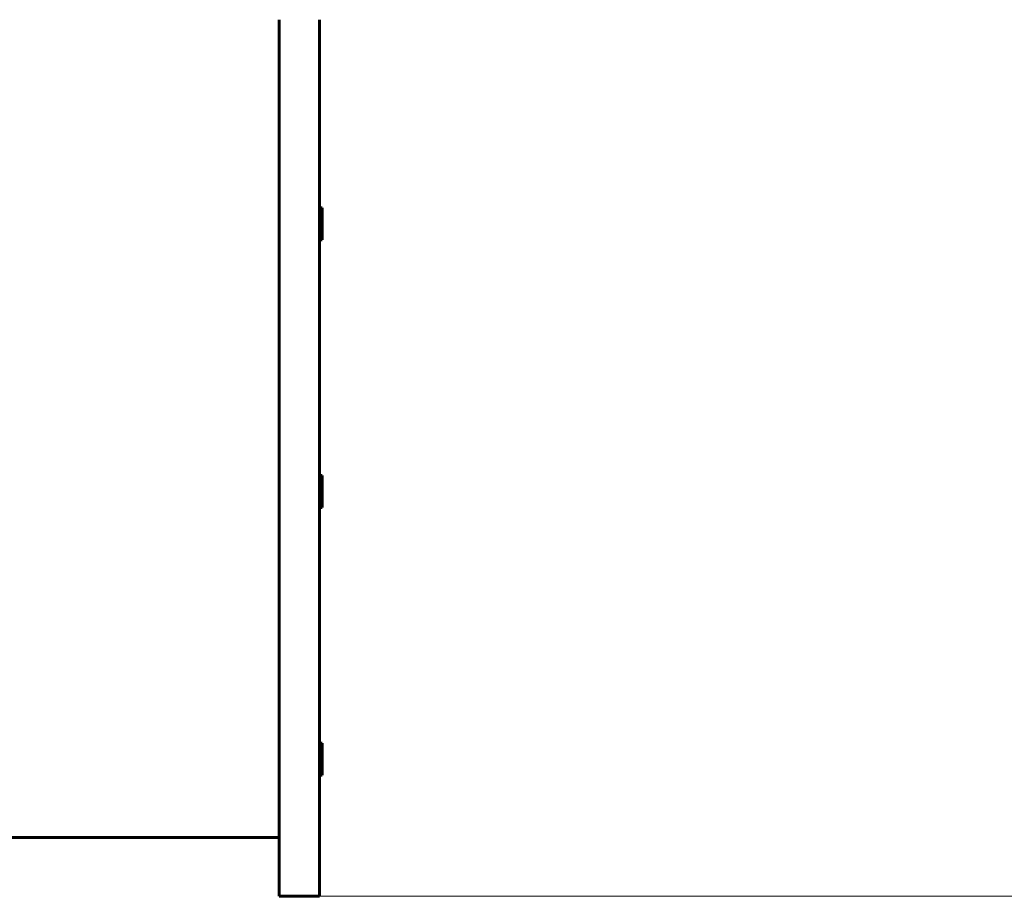
# Model space of a CAD drawing. Units: millimetres. Extents: x 8306 to 16919, y 2538 to 15384.
# Drawn here: x 11740 to 12108, y 4016 to 4343 of the extents above; entities that cross this region are included whole.
import ezdxf

# ---------------------------------------------------------------- set-up
doc = ezdxf.new("R2010")
doc.units = ezdxf.units.MM
doc.header["$LTSCALE"] = 60
doc.layers.add('Widoczne (ISO)', color=7, linetype='Continuous', lineweight=60)
doc.layers.add('Wymiar (ISO)', color=7, linetype='Continuous', lineweight=18, true_color=0x00803f)
doc.styles.add('Tekst etykiety (ISO)', font='tahoma.ttf')
doc.dimstyles.new('Domyślne (ISO)', dxfattribs={"dimscale": 60, "dimtxt": 3.5, "dimasz": 2.5, "dimexe": 3.175, "dimexo": 0, "dimgap": 0.762, "dimtad": 1, "dimtoh": 1, "dimdec": 0, "dimrnd": 1e-08, "dimzin": 0, "dimtxsty": 'Tekst etykiety (ISO)', "dimcen": 0.09, "dimdle": 10, "dimclrd": 256, "dimclre": 256, "dimclrt": 256, "dimadec": 0, "dimazin": 0, "dimtfac": 0.714286, "dimtdec": 0, "dimtmove": 0, "dimatfit": 3, "dimfxl": 1, "dimtolj": 1, "dimtzin": 0, "dimlwd": -1, "dimlwe": -1, "dimarcsym": 0})

# ---------------------------------------------------------------- blocks, each defined once
blk = doc.blocks.new('*D8')
at = {"layer": 'Defpoints', "color": 0, "transparency": 16777216}
for p in [(14875.54, 8137.21), (11851.74, 4015.59), (16184.98, 4015.59)]:
    blk.add_point(p, dxfattribs=at)
at = {"layer": 'Wymiar (ISO)', "transparency": 16777216}
for p, q in [((14875.54, 8137.21), (16375.48, 8137.21)), ((16184.98, 7987.21), (16184.98, 4165.59)), ((11851.74, 4015.59), (16375.48, 4015.59))]:
    blk.add_line(p, q, dxfattribs=at)
for points in [[(16159.98, 7987.21), (16209.98, 7987.21), (16184.98, 8137.21)], [(16159.98, 4165.59), (16209.98, 4165.59), (16184.98, 4015.59)]]:
    blk.add_solid(points, dxfattribs=at)
at = {"layer": 'Wymiar (ISO)', "transparency": 16777216, "insert": (15924.89, 6076.4), "char_height": 210, "attachment_point": 2, "rotation": 90, "style": 'Tekst etykiety (ISO)'}
blk.add_mtext('\\A1;4122', dxfattribs=at)

msp = doc.modelspace()

# ---------------------------------------------------------------- linework, layer by layer
at = {"layer": 'Widoczne (ISO)'}
for p, q in [((11836.74, 4343.1), (11836.74, 4323.78)), ((11851.74, 4323.78), (11851.74, 4343.1)), ((11836.74, 4323.78), (11836.74, 4140.96)), ((11851.74, 4140.96), (11851.74, 4323.78)), ((11852.74, 4272.86), (11851.74, 4272.86)), ((11852.74, 4272.86), (11852.74, 4260.86)), ((11852.74, 4260.86), (11851.74, 4260.86)), ((11852.74, 4172.86), (11851.74, 4172.86)), ((11852.74, 4172.86), (11852.74, 4160.86)), ((11852.74, 4160.86), (11851.74, 4160.86)), ((11836.74, 4140.96), (11836.74, 4126.88)), ((11851.74, 4126.88), (11851.74, 4140.96)), ((11836.74, 4126.88), (11836.74, 4016.27)), ((11851.74, 4016.27), (11851.74, 4126.88)), ((11852.74, 4072.86), (11851.74, 4072.86)), ((11852.74, 4072.86), (11852.74, 4060.86)), ((11852.74, 4060.86), (11851.74, 4060.86)), ((10851.74, 4037.54), (11836.74, 4037.54)), ((11836.74, 4015.59), (11836.74, 4016.27)), ((11851.74, 4015.59), (11836.74, 4015.59)), ((11851.74, 4016.27), (11851.74, 4015.59))]:
    msp.add_line(p, q, dxfattribs=at)

# ---------------------------------------------------------------- dimensions: what is measured, and where the dimension line sits
at = {"layer": 'Wymiar (ISO)'}
dim = msp.add_linear_dim(base=(16184.98, 4015.59), p1=(14875.54, 8137.21), p2=(11851.74, 4015.59), angle=270, dimstyle='Domyślne (ISO)', override={"dimtoh": 0, "dimdec": 0, "dimtp": 0, "dimtm": 0, "dimtdec": 0, "dimtofl": 0, "dimatfit": 1}, dxfattribs=at)
dim.commit()
dim.dimension.update_dxf_attribs({"geometry": '*D8', "text_midpoint": (16184.98, 6076.4), "dimtype": 160})

doc.saveas('drawing.dxf')
